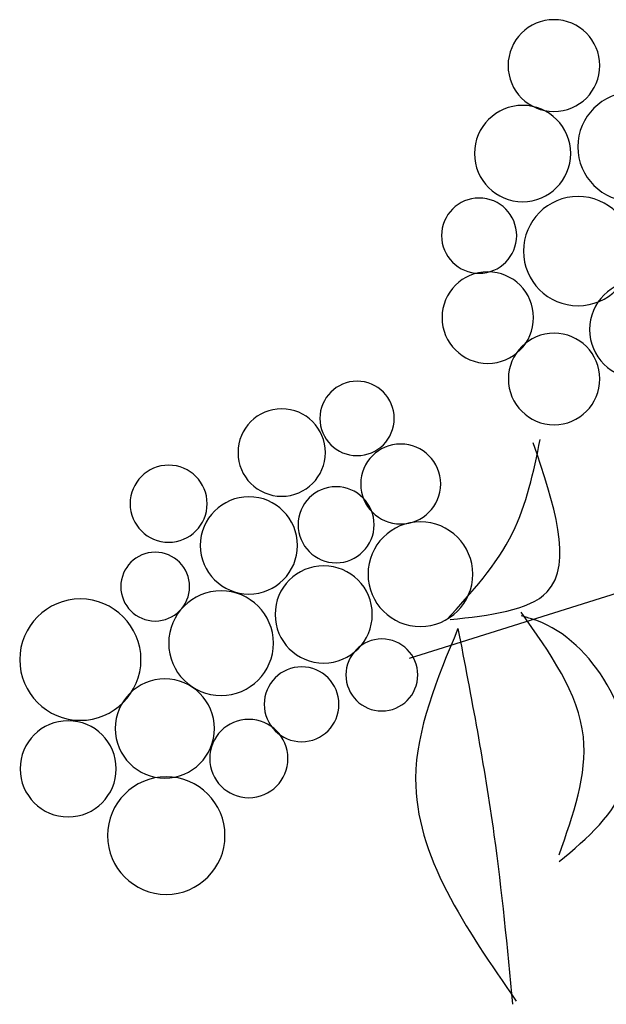
# Model space of a CAD drawing. Units: metres. Extents: x 113 to 213, y 78 to 222.
# Drawn here: x 154 to 158, y 161 to 167 of the extents above; entities that cross this region are included whole.
import ezdxf

# ---------------------------------------------------------------- set-up
doc = ezdxf.new("R2010")
doc.units = ezdxf.units.M
doc.layers.add('Z_Pflanzebene', color=7, linetype='Continuous')
doc.layers.add('Z_Pflanzen', color=7, linetype='Continuous')

# ---------------------------------------------------------------- blocks, each defined once
blk = doc.blocks.new('Z_Gehölz_')
at = {"layer": 'Z_Pflanzebene', "lineweight": 30}
blk.add_line((22.0868, 15.6073), (25.2845, 14.6031), dxfattribs=at)
at = {"layer": 'Z_Pflanzebene', "color": 74, "lineweight": 30, "true_color": 0x44a009}
for centre, radius in [((24.534, 17.6755), 0.2379), ((24.1269, 17.2545), 0.2831), ((24.6965, 17.2195), 0.2496), ((24.4092, 16.7142), 0.283), ((24.9222, 16.7942), 0.1949), ((24.8771, 16.3693), 0.2372), ((24.0956, 16.3071), 0.2534), ((24.5332, 16.0513), 0.2372), ((25.555, 15.8468), 0.1927), ((25.9458, 15.67), 0.2266), ((25.3287, 15.5069), 0.2073), ((26.532, 15.4047), 0.1998), ((25.6636, 15.2956), 0.1971), ((26.1158, 15.1885), 0.252), ((25.2267, 15.0393), 0.2715), ((26.6019, 14.9751), 0.1783), ((25.728, 14.8307), 0.2521), ((26.2603, 14.6822), 0.2715), ((26.99, 14.5965), 0.3145), ((25.4265, 14.5171), 0.1865), ((25.8428, 14.3651), 0.1939), ((26.5518, 14.2394), 0.257), ((26.1163, 14.084), 0.2029), ((27.0531, 14.0308), 0.249), ((26.5445, 13.6847), 0.3046)]:
    blk.add_circle(centre, radius, dxfattribs=at)
for points in [[(25.0721, 14.8041), (24.5691, 14.9477), (24.641, 15.7196)], [(25.0901, 14.8041), (24.7488, 15.2529), (24.605, 15.7376)], [(24.5069, 13.5496), (24.1656, 13.9625), (24.5967, 14.7882), (24.7045, 14.8241)], [(24.5069, 13.5855), (24.3811, 14.1958), (24.7045, 14.8421)], [(25.0316, 14.7572), (25.2515, 13.9813), (24.7292, 12.8264)], [(25.0316, 14.7572), (24.8451, 13.6888), (24.7489, 12.8102)]]:
    blk.add_spline(points, degree=3, dxfattribs=at)

msp = doc.modelspace()

# ---------------------------------------------------------------- block references
at = {"layer": 'Z_Pflanzen', "color": 74, "true_color": 0x44a009, "xscale": -1.299212598425197, "yscale": 1.299212598425197, "zscale": 1.299212598425197}
msp.add_blockref('Z_Gehölz_', (189.5111, 143.9411), dxfattribs=at)

doc.saveas('drawing.dxf')
